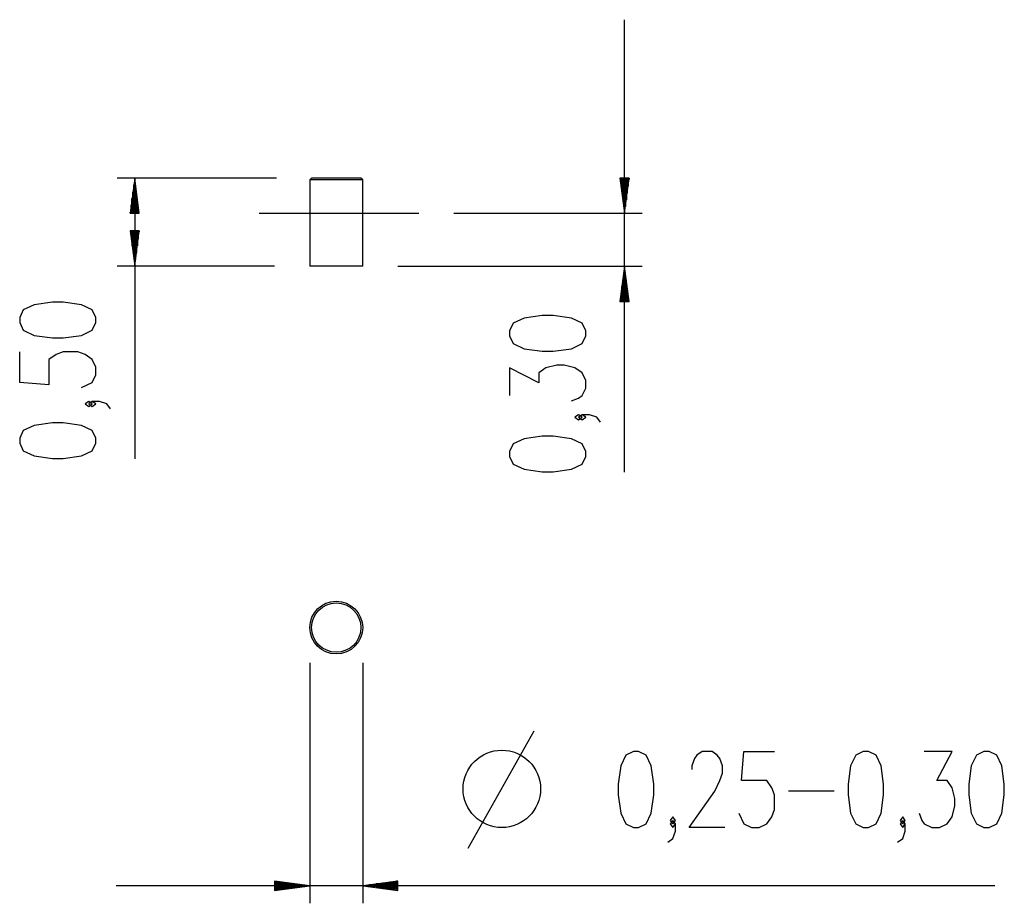
# Model space of a CAD drawing. Units: inches. Extents: x 76.7 to 132.6, y 123.2 to 173.4.
import ezdxf

# ---------------------------------------------------------------- set-up
doc = ezdxf.new("R2010")
doc.units = ezdxf.units.IN
doc.header["$MEASUREMENT"] = 0
doc.layers.add('Ebene 1', color=7, linetype='Continuous')

# ---------------------------------------------------------------- blocks, each defined once
blk = doc.blocks.new('block 2')
at = {"layer": 'Ebene 1', "color": 179, "lineweight": 25, "true_color": 0x1a171b}
for points in [[(111.038, 147.742), (111.038, 173.44)], [(91.26, 164.44), (82.211, 164.44)], [(83.211, 164.44), (82.948, 162.44)], [(83.211, 162.44), (83.211, 164.44)], [(83.211, 162.44), (83.211, 164.44)], [(83.474, 162.44), (83.211, 164.44)], [(83.211, 164.44), (83.211, 148.499)], [(93.26, 164.44), (93.16, 164.34)], [(96.06, 164.44), (95.953, 164.44), (95.65, 164.44), (95.196, 164.44), (94.66, 164.44), (94.124, 164.44), (93.67, 164.44), (93.367, 164.44), (93.26, 164.44)], [(96.16, 164.34), (96.06, 164.44)], [(110.775, 164.44), (111.038, 162.44)], [(111.302, 164.44), (110.775, 164.44)], [(110.784, 164.44), (110.784, 164.369)], [(110.784, 164.44), (110.784, 164.369)], [(110.835, 164.44), (110.835, 163.983)], [(110.886, 164.44), (110.886, 163.597)], [(110.937, 164.44), (110.937, 163.211)], [(110.987, 164.44), (110.987, 162.825)], [(111.038, 164.44), (111.038, 162.44)], [(111.038, 164.44), (111.038, 162.44)], [(111.038, 162.44), (111.302, 164.44)], [(111.089, 164.44), (111.089, 162.825)], [(111.14, 164.44), (111.14, 163.211)], [(111.19, 164.44), (111.19, 163.597)], [(111.241, 164.44), (111.241, 163.983)], [(111.292, 164.44), (111.292, 164.369)], [(111.292, 164.44), (111.292, 164.369)], [(83.16, 162.44), (83.16, 164.054)], [(83.262, 162.44), (83.262, 164.054)], [(96.16, 164.34), (96.046, 164.34), (95.721, 164.34), (95.234, 164.34), (94.66, 164.34), (94.086, 164.34), (93.599, 164.34), (93.274, 164.34), (93.16, 164.34)], [(93.16, 164.34), (93.16, 159.44)], [(96.16, 159.44), (96.16, 164.34)], [(83.109, 162.44), (83.109, 163.668)], [(83.312, 162.44), (83.312, 163.668)], [(83.008, 162.44), (83.008, 162.896)], [(83.058, 162.44), (83.058, 163.282)], [(83.363, 162.44), (83.363, 163.282)], [(83.414, 162.44), (83.414, 162.896)], [(82.948, 162.44), (83.474, 162.44)], [(82.957, 162.44), (82.957, 162.51)], [(82.957, 162.44), (82.957, 162.51)], [(83.465, 162.44), (83.465, 162.51)], [(83.465, 162.44), (83.465, 162.51)], [(90.282, 162.44), (99.345, 162.44)], [(101.346, 162.44), (112.038, 162.44)], [(82.948, 161.44), (83.211, 159.44)], [(83.474, 161.44), (82.948, 161.44)], [(82.957, 161.44), (82.957, 161.369)], [(82.957, 161.44), (82.957, 161.369)], [(83.008, 161.44), (83.008, 160.983)], [(83.058, 161.44), (83.058, 160.597)], [(83.109, 161.44), (83.109, 160.211)], [(83.16, 161.44), (83.16, 159.826)], [(83.211, 161.44), (83.211, 159.44)], [(83.211, 161.44), (83.211, 159.44)], [(83.211, 159.44), (83.474, 161.44)], [(83.262, 161.44), (83.262, 159.826)], [(83.312, 161.44), (83.312, 160.211)], [(83.363, 161.44), (83.363, 160.597)], [(83.414, 161.44), (83.414, 160.983)], [(83.465, 161.44), (83.465, 161.369)], [(83.465, 161.44), (83.465, 161.369)], [(91.16, 159.44), (82.211, 159.44)], [(96.16, 159.44), (96.046, 159.44), (95.721, 159.44), (95.234, 159.44), (94.66, 159.44), (94.086, 159.44), (93.599, 159.44), (93.274, 159.44), (93.16, 159.44)], [(98.16, 159.44), (112.038, 159.44)], [(111.038, 159.44), (110.775, 157.439)], [(111.038, 157.439), (111.038, 159.44)], [(111.038, 157.439), (111.038, 159.44)], [(111.302, 157.439), (111.038, 159.44)], [(110.987, 157.439), (110.987, 159.054)], [(111.089, 157.439), (111.089, 159.054)], [(110.886, 157.439), (110.886, 158.282)], [(110.937, 157.439), (110.937, 158.668)], [(111.14, 157.439), (111.14, 158.668)], [(111.19, 157.439), (111.19, 158.282)], [(110.835, 157.439), (110.835, 157.896)], [(111.241, 157.439), (111.241, 157.896)], [(81.011, 156.229), (81.011, 156.518), (80.805, 156.951), (80.186, 157.24), (79.155, 157.384), (78.536, 157.384), (77.505, 157.24), (76.886, 156.951), (76.68, 156.518), (76.68, 156.229), (76.886, 155.796), (77.505, 155.508), (78.536, 155.363), (79.155, 155.363), (80.186, 155.508), (80.805, 155.796), (81.011, 156.229), (81.011, 156.229)], [(110.775, 157.439), (111.302, 157.439)], [(110.784, 157.439), (110.784, 157.51)], [(110.784, 157.439), (110.784, 157.51)], [(111.292, 157.439), (111.292, 157.51)], [(111.292, 157.439), (111.292, 157.51)], [(108.838, 155.473), (108.838, 155.762), (108.632, 156.195), (108.013, 156.484), (106.982, 156.628), (106.363, 156.628), (105.332, 156.484), (104.713, 156.195), (104.507, 155.762), (104.507, 155.473), (104.713, 155.04), (105.332, 154.751), (106.363, 154.607), (106.982, 154.607), (108.013, 154.751), (108.632, 155.04), (108.838, 155.473), (108.838, 155.473)], [(80.186, 152.55), (80.805, 152.839), (81.011, 153.272), (81.011, 153.705), (80.805, 154.138), (80.392, 154.427), (79.98, 154.571), (79.155, 154.571), (78.742, 154.427), (78.33, 154.138), (78.33, 152.694), (76.68, 152.839), (76.68, 154.571)], [(108.013, 151.794), (108.426, 151.938), (108.632, 152.082), (108.838, 152.515), (108.838, 152.949), (108.632, 153.382), (108.219, 153.67), (107.601, 153.815), (107.188, 153.815), (106.57, 153.67), (106.157, 153.382), (106.157, 152.804), (104.507, 153.67), (104.507, 152.082)], [(80.805, 151.614), (80.599, 151.758), (80.392, 151.614), (80.599, 151.469), (80.805, 151.614), (80.805, 151.614)], [(81.836, 151.325), (81.63, 151.614), (81.217, 151.758), (80.805, 151.758), (80.599, 151.614), (80.805, 151.469), (81.011, 151.614), (80.805, 151.758)], [(108.632, 150.857), (108.426, 151.002), (108.219, 150.857), (108.426, 150.713), (108.632, 150.857), (108.632, 150.857)], [(109.663, 150.568), (109.457, 150.857), (109.045, 151.002), (108.632, 151.002), (108.426, 150.857), (108.632, 150.713), (108.838, 150.857), (108.632, 151.002)], [(81.011, 149.378), (81.011, 149.667), (80.805, 150.1), (80.186, 150.389), (79.155, 150.533), (78.536, 150.533), (77.505, 150.389), (76.886, 150.1), (76.68, 149.667), (76.68, 149.378), (76.886, 148.945), (77.505, 148.656), (78.536, 148.512), (79.155, 148.512), (80.186, 148.656), (80.805, 148.945), (81.011, 149.378), (81.011, 149.378)], [(108.838, 148.621), (108.838, 148.91), (108.632, 149.343), (108.013, 149.632), (106.982, 149.776), (106.363, 149.776), (105.332, 149.632), (104.713, 149.343), (104.507, 148.91), (104.507, 148.621), (104.713, 148.188), (105.332, 147.899), (106.363, 147.755), (106.982, 147.755), (108.013, 147.899), (108.632, 148.188), (108.838, 148.621), (108.838, 148.621)], [(93.16, 136.907), (93.16, 123.245)], [(96.16, 136.907), (96.16, 123.245)], [(102.159, 126.384), (105.901, 133.036)], [(111.541, 127.545), (111.83, 127.545), (112.263, 127.751), (112.552, 128.369), (112.696, 129.401), (112.696, 130.02), (112.552, 131.051), (112.263, 131.669), (111.83, 131.875), (111.541, 131.875), (111.107, 131.669), (110.819, 131.051), (110.675, 130.02), (110.675, 129.401), (110.819, 128.369), (111.107, 127.751), (111.541, 127.545), (111.541, 127.545)], [(116.734, 127.545), (114.713, 127.545), (116.157, 129.607), (116.446, 130.226), (116.59, 130.638), (116.59, 131.051), (116.446, 131.463), (116.301, 131.669), (116.012, 131.875), (115.435, 131.875), (115.146, 131.669), (115.002, 131.463), (114.857, 131.051), (114.857, 130.844)], [(117.526, 128.369), (117.815, 127.751), (118.248, 127.545), (118.681, 127.545), (119.114, 127.751), (119.403, 128.163), (119.548, 128.576), (119.548, 129.401), (119.403, 129.813), (119.114, 130.226), (117.671, 130.226), (117.815, 131.875), (119.548, 131.875)], [(124.596, 127.545), (124.885, 127.545), (125.318, 127.751), (125.607, 128.369), (125.751, 129.401), (125.751, 130.02), (125.607, 131.051), (125.318, 131.669), (124.885, 131.875), (124.596, 131.875), (124.163, 131.669), (123.875, 131.051), (123.73, 130.02), (123.73, 129.401), (123.875, 128.369), (124.163, 127.751), (124.596, 127.545), (124.596, 127.545)], [(127.769, 128.369), (127.913, 127.957), (128.058, 127.751), (128.49, 127.545), (128.924, 127.545), (129.357, 127.751), (129.645, 128.163), (129.79, 128.782), (129.79, 129.195), (129.645, 129.813), (129.357, 130.226), (128.779, 130.226), (129.645, 131.875), (128.058, 131.875)], [(131.448, 127.545), (131.737, 127.545), (132.17, 127.751), (132.459, 128.369), (132.603, 129.401), (132.603, 130.02), (132.459, 131.051), (132.17, 131.669), (131.737, 131.875), (131.448, 131.875), (131.015, 131.669), (130.726, 131.051), (130.582, 130.02), (130.582, 129.401), (130.726, 128.369), (131.015, 127.751), (131.448, 127.545), (131.448, 127.545)], [(122.938, 129.607), (120.34, 129.607)], [(113.777, 127.751), (113.921, 127.957), (113.777, 128.163), (113.632, 127.957), (113.777, 127.751), (113.777, 127.751)], [(126.832, 127.751), (126.977, 127.957), (126.832, 128.163), (126.688, 127.957), (126.832, 127.751), (126.832, 127.751)], [(113.488, 126.719), (113.777, 126.926), (113.921, 127.338), (113.921, 127.751), (113.777, 127.957), (113.632, 127.751), (113.777, 127.545), (113.921, 127.751)], [(126.544, 126.719), (126.832, 126.926), (126.977, 127.338), (126.977, 127.751), (126.832, 127.957), (126.688, 127.751), (126.832, 127.545), (126.977, 127.751)], [(132.065, 124.244), (82.16, 124.244)], [(91.16, 124.508), (91.16, 123.981)], [(93.16, 124.244), (91.16, 124.508)], [(91.16, 124.499), (91.23, 124.499)], [(91.16, 124.499), (91.23, 124.499)], [(91.16, 124.448), (91.616, 124.448)], [(91.16, 124.397), (92.002, 124.397)], [(91.16, 124.346), (92.388, 124.346)], [(91.16, 124.295), (92.774, 124.295)], [(91.16, 124.244), (93.16, 124.244)], [(91.16, 124.244), (93.16, 124.244)], [(91.16, 123.981), (93.16, 124.244)], [(91.16, 124.194), (92.774, 124.194)], [(98.16, 124.508), (96.16, 124.244)], [(98.16, 124.244), (96.16, 124.244)], [(98.16, 124.244), (96.16, 124.244)], [(96.16, 124.244), (98.16, 123.981)], [(98.16, 124.295), (96.546, 124.295)], [(98.16, 124.194), (96.546, 124.194)], [(98.16, 124.346), (96.932, 124.346)], [(98.16, 124.397), (97.318, 124.397)], [(98.16, 124.448), (97.703, 124.448)], [(98.16, 124.499), (98.089, 124.499)], [(98.16, 124.499), (98.089, 124.499)], [(98.16, 123.981), (98.16, 124.508)], [(91.16, 124.143), (92.388, 124.143)], [(91.16, 124.092), (92.002, 124.092)], [(91.16, 124.041), (91.616, 124.041)], [(91.16, 123.99), (91.23, 123.99)], [(91.16, 123.99), (91.23, 123.99)], [(98.16, 124.143), (96.932, 124.143)], [(98.16, 124.092), (97.318, 124.092)], [(98.16, 124.041), (97.703, 124.041)], [(98.16, 123.99), (98.089, 123.99)], [(98.16, 123.99), (98.089, 123.99)]]:
    blk.add_lwpolyline(points, dxfattribs=at)
for points in [[(94.66, 140.407), (93.832, 140.407), (93.16, 139.734), (93.16, 138.907), (93.16, 138.079), (93.832, 137.407), (94.66, 137.407), (95.488, 137.407), (96.16, 138.079), (96.16, 138.907), (96.16, 139.729), (95.483, 140.407), (94.66, 140.407), (94.66, 140.407), (94.66, 140.407), (94.66, 140.407)], [(94.66, 140.307), (93.888, 140.307), (93.26, 139.679), (93.26, 138.907), (93.26, 138.134), (93.888, 137.507), (94.66, 137.507), (95.432, 137.507), (96.06, 138.134), (96.06, 138.907), (96.06, 139.675), (95.428, 140.307), (94.66, 140.307), (94.66, 140.307), (94.66, 140.307), (94.66, 140.307)], [(106.265, 129.744), (106.265, 130.958), (105.279, 131.944), (104.065, 131.944), (102.851, 131.944), (101.865, 130.958), (101.865, 129.744), (101.865, 128.531), (102.851, 127.545), (104.065, 127.545), (105.272, 127.545), (106.265, 128.538), (106.265, 129.744), (106.265, 129.744), (106.265, 129.744), (106.265, 129.744)]]:
    blk.add_open_spline(points, degree=3, knots=[0, 0, 0, 0, 1, 1, 1, 2, 2, 2, 3, 3, 3, 4, 4, 4, 5, 5, 5, 5], dxfattribs=at)

msp = doc.modelspace()

# ---------------------------------------------------------------- block references
at = {"layer": 'Ebene 1'}
msp.add_blockref('block 2', (0, 0), dxfattribs=at)

doc.saveas('drawing.dxf')
